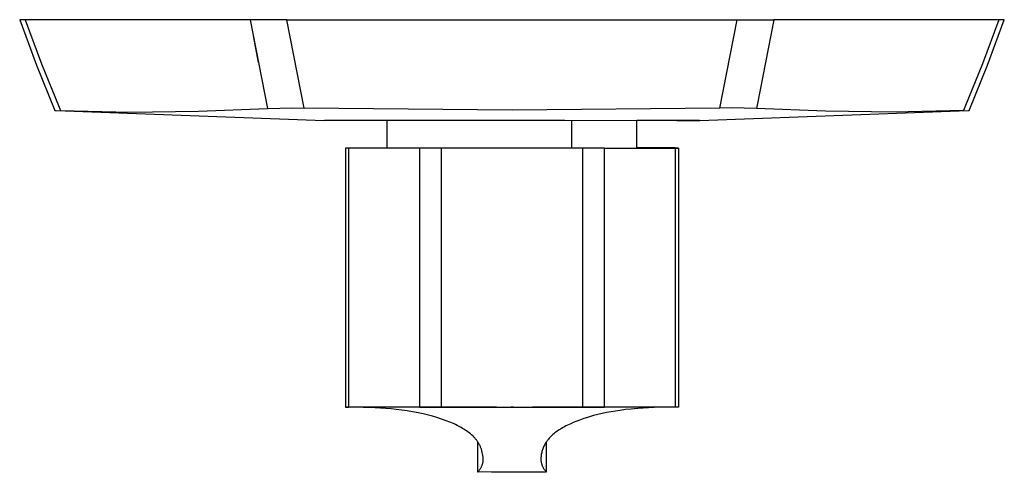
# Model space of a CAD drawing. Units: millimetres. Extents: x -219 to 232, y -227 to 207.
# Drawn here: x 58 to 232, y -227 to -147 of the extents above; entities that cross this region are included whole.
import ezdxf

# ---------------------------------------------------------------- set-up
doc = ezdxf.new("R2010")
doc.units = ezdxf.units.MM
doc.header["$MEASUREMENT"] = 0
doc.layers.add('Default', color=7, linetype='Continuous', true_color=0x000000)

msp = doc.modelspace()

# ---------------------------------------------------------------- linework, layer by layer
at = {"layer": 'Default', "color": 7, "true_color": 0xffffff}
for p, q in [((98.59, -147.1), (57.75, -147.1)), ((57.75, -147.1), (60.75, -155.16)), ((58.73, -147.1), (61.63, -154.88)), ((105.09, -147.1), (98.59, -147.1)), ((98.59, -147.1), (101.65, -162.81)), ((108.12, -162.76), (105.09, -147.1)), ((105.09, -147.1), (184.8, -147.1)), ((181.77, -162.76), (184.8, -147.1)), ((184.8, -147.1), (191.3, -147.1)), ((191.3, -147.1), (188.37, -162.2)), ((231.16, -147.1), (191.3, -147.1)), ((231.16, -147.1), (228.26, -154.88)), ((229.14, -155.16), (232.14, -147.1)), ((232.14, -147.1), (231.16, -147.1)), ((99.11, -149.96), (100.01, -154.69)), ((60.75, -155.16), (63.97, -163.14)), ((61.63, -154.88), (64.73, -162.58)), ((228.26, -154.88), (225.16, -162.58)), ((225.92, -163.14), (229.14, -155.16)), ((63.97, -163.14), (64.21, -163.15)), ((64.21, -163.15), (111.7, -164.95)), ((64.73, -162.58), (64.99, -163.18)), ((64.99, -163.18), (77.21, -163.44)), ((77.21, -163.44), (89.43, -163.31)), ((89.43, -163.31), (101.65, -162.81)), ((101.65, -162.81), (103.8, -162.74)), ((103.8, -162.74), (105.96, -162.72)), ((105.96, -162.72), (108.12, -162.76)), ((144.95, -163.1), (108.12, -162.76)), ((181.77, -162.76), (144.95, -163.1)), ((178.19, -164.95), (225.74, -163.15)), ((183.93, -162.72), (181.77, -162.76)), ((186.09, -162.74), (183.93, -162.72)), ((188.24, -162.81), (186.09, -162.74)), ((188.37, -162.2), (188.24, -162.81)), ((200.46, -163.31), (188.24, -162.81)), ((212.68, -163.44), (200.46, -163.31)), ((224.9, -163.18), (212.68, -163.44)), ((225.16, -162.58), (224.9, -163.18)), ((225.74, -163.15), (225.92, -163.14)), ((115.77, -164.94), (111.71, -164.95)), ((122.81, -164.91), (115.77, -164.94)), ((122.81, -164.89), (129, -164.87)), ((122.81, -169.78), (122.81, -164.89)), ((129, -164.87), (154.31, -164.86)), ((154.31, -164.86), (174.12, -164.92)), ((155.56, -169.82), (155.56, -164.86)), ((167.08, -169.78), (167.08, -164.89)), ((176.85, -164.95), (167.08, -164.91)), ((174.12, -164.92), (178.18, -164.95)), ((178.18, -164.95), (176.85, -164.95)), ((116.03, -169.8), (115.45, -169.8)), ((115.45, -169.8), (115.45, -205.11)), ((115.5, -169.8), (116.03, -169.79)), ((116.03, -169.79), (122.81, -169.78)), ((116.04, -205.11), (116.03, -169.8)), ((128.59, -169.82), (116.03, -169.8)), ((132.4, -169.82), (128.59, -169.82)), ((128.59, -169.82), (128.59, -215.67)), ((132.4, -169.82), (132.4, -215.66)), ((144.96, -169.82), (132.4, -169.82)), ((157.51, -169.82), (144.96, -169.82)), ((157.51, -215.66), (157.51, -169.82)), ((161.33, -169.82), (157.51, -169.82)), ((161.33, -169.82), (173.88, -169.8)), ((161.33, -215.66), (161.33, -169.82)), ((173.88, -169.79), (167.08, -169.78)), ((174.42, -169.8), (173.88, -169.79)), ((173.88, -215.66), (173.88, -169.8)), ((173.88, -169.8), (174.46, -169.8)), ((174.46, -169.8), (174.46, -215.66)), ((115.45, -205.11), (115.45, -215.66)), ((116.04, -215.66), (116.04, -205.11)), ((115.45, -215.66), (116.04, -215.66)), ((116.03, -215.66), (115.66, -215.67)), ((118.6, -215.69), (116.03, -215.66)), ((128.59, -215.67), (116.04, -215.66)), ((120.7, -215.75), (118.6, -215.69)), ((122.58, -215.87), (120.7, -215.75)), ((123.52, -215.95), (122.58, -215.87)), ((124.45, -216.04), (123.52, -215.95)), ((125.42, -216.16), (124.45, -216.04)), ((126.38, -216.3), (125.42, -216.16)), ((130.08, -215.67), (128.43, -215.67)), ((128.59, -215.67), (132.4, -215.66)), ((137.52, -215.67), (130.08, -215.67)), ((132.4, -215.66), (157.51, -215.66)), ((142.21, -215.67), (137.52, -215.67)), ((145.19, -215.67), (144.72, -215.67)), ((152.39, -215.67), (148.58, -215.67)), ((159.83, -215.67), (152.39, -215.67)), ((157.51, -215.66), (161.33, -215.66)), ((162.02, -215.67), (159.83, -215.67)), ((173.88, -215.66), (161.33, -215.66)), ((164.08, -216.22), (163.28, -216.34)), ((165.07, -216.09), (164.08, -216.22)), ((166.07, -215.98), (165.07, -216.09)), ((167.24, -215.87), (166.07, -215.98)), ((169.14, -215.75), (167.24, -215.87)), ((171.11, -215.66), (169.14, -215.75)), ((174.46, -215.66), (173.88, -215.66)), ((174.34, -215.66), (173.88, -215.66)), ((127.34, -216.46), (126.38, -216.3)), ((128.3, -216.64), (127.34, -216.46)), ((129.24, -216.84), (128.3, -216.64)), ((130.17, -217.06), (129.24, -216.84)), ((130.89, -217.26), (130.17, -217.06)), ((131.61, -217.47), (130.89, -217.26)), ((132.46, -217.75), (131.61, -217.47)), ((133.31, -218.05), (132.46, -217.75)), ((157.09, -217.87), (156.44, -218.11)), ((157.69, -217.66), (157.09, -217.87)), ((158.3, -217.47), (157.69, -217.66)), ((158.85, -217.31), (158.3, -217.47)), ((159.4, -217.15), (158.85, -217.31)), ((160.16, -216.96), (159.4, -217.15)), ((160.92, -216.79), (160.16, -216.96)), ((161.7, -216.62), (160.92, -216.79)), ((162.49, -216.47), (161.7, -216.62)), ((163.28, -216.34), (162.49, -216.47)), ((133.94, -218.3), (133.31, -218.05)), ((134.56, -218.56), (133.94, -218.3)), ((134.91, -218.73), (134.56, -218.56)), ((135.26, -218.9), (134.91, -218.73)), ((135.61, -219.08), (135.26, -218.9)), ((135.95, -219.26), (135.61, -219.08)), ((136.19, -219.4), (135.95, -219.26)), ((136.43, -219.55), (136.19, -219.4)), ((136.67, -219.7), (136.43, -219.55)), ((136.91, -219.86), (136.67, -219.7)), ((153.31, -219.66), (153.11, -219.79)), ((153.52, -219.53), (153.31, -219.66)), ((153.72, -219.4), (153.52, -219.53)), ((153.98, -219.26), (153.72, -219.4)), ((154.24, -219.11), (153.98, -219.26)), ((154.5, -218.97), (154.24, -219.11)), ((154.77, -218.84), (154.5, -218.97)), ((155.34, -218.57), (154.77, -218.84)), ((155.8, -218.37), (155.34, -218.57)), ((156.44, -218.11), (155.8, -218.37)), ((137.14, -220.03), (136.91, -219.86)), ((137.36, -220.2), (137.14, -220.03)), ((137.59, -220.38), (137.36, -220.2)), ((137.8, -220.56), (137.59, -220.38)), ((137.99, -220.73), (137.8, -220.56)), ((138.17, -220.91), (137.99, -220.73)), ((138.25, -221), (138.17, -220.91)), ((138.34, -221.09), (138.25, -221)), ((138.42, -221.18), (138.34, -221.09)), ((138.5, -221.28), (138.42, -221.18)), ((138.57, -221.36), (138.5, -221.28)), ((138.64, -221.45), (138.57, -221.36)), ((138.71, -221.54), (138.64, -221.45)), ((151.27, -221.44), (151.21, -221.52)), ((151.34, -221.36), (151.27, -221.44)), ((151.4, -221.28), (151.34, -221.36)), ((151.54, -221.12), (151.4, -221.28)), ((151.69, -220.96), (151.54, -221.12)), ((151.84, -220.81), (151.69, -220.96)), ((152, -220.66), (151.84, -220.81)), ((152.16, -220.51), (152, -220.66)), ((152.34, -220.36), (152.16, -220.51)), ((152.53, -220.21), (152.34, -220.36)), ((152.72, -220.06), (152.53, -220.21)), ((152.92, -219.92), (152.72, -220.06)), ((153.11, -219.79), (152.92, -219.92)), ((138.77, -221.63), (138.71, -221.54)), ((138.84, -221.71), (138.77, -221.63)), ((138.9, -221.81), (138.84, -221.71)), ((138.88, -227.06), (138.88, -221.78)), ((138.96, -221.9), (138.9, -221.81)), ((138.91, -227.03), (138.91, -221.83)), ((139.02, -221.99), (138.96, -221.9)), ((139.08, -222.09), (139.02, -221.99)), ((139.13, -222.19), (139.08, -222.09)), ((139.19, -222.3), (139.13, -222.19)), ((139.24, -222.4), (139.19, -222.3)), ((139.29, -222.51), (139.24, -222.4)), ((139.34, -222.62), (139.29, -222.51)), ((139.39, -222.72), (139.34, -222.62)), ((139.44, -222.83), (139.39, -222.72)), ((139.52, -223.1), (139.44, -222.83)), ((139.6, -223.37), (139.52, -223.1)), ((150.35, -223.17), (150.29, -223.34)), ((150.41, -223), (150.35, -223.17)), ((150.48, -222.83), (150.41, -223)), ((150.54, -222.67), (150.48, -222.83)), ((150.61, -222.52), (150.54, -222.67)), ((150.69, -222.36), (150.61, -222.52)), ((150.77, -222.21), (150.69, -222.36)), ((150.85, -222.06), (150.77, -222.21)), ((150.94, -221.91), (150.85, -222.06)), ((151.03, -221.77), (150.94, -221.91)), ((151, -221.82), (151, -227.03)), ((151.09, -221.69), (151.03, -221.77)), ((151.03, -227.07), (151.03, -221.77)), ((151.15, -221.6), (151.09, -221.69)), ((151.21, -221.52), (151.15, -221.6)), ((139.66, -223.65), (139.6, -223.37)), ((139.72, -223.92), (139.66, -223.65)), ((139.77, -224.2), (139.72, -223.92)), ((139.81, -224.48), (139.77, -224.2)), ((139.84, -224.76), (139.81, -224.48)), ((139.85, -224.86), (139.84, -224.76)), ((139.84, -224.96), (139.85, -224.86)), ((150.08, -224.58), (150.07, -224.76)), ((150.07, -224.76), (150.07, -224.86)), ((150.07, -224.76), (150.07, -224.76)), ((150.07, -224.86), (150.07, -224.96)), ((150.09, -224.4), (150.08, -224.58)), ((150.11, -224.22), (150.09, -224.4)), ((150.13, -224.04), (150.11, -224.22)), ((150.16, -223.87), (150.13, -224.04)), ((150.2, -223.69), (150.16, -223.87)), ((150.24, -223.51), (150.2, -223.69)), ((150.29, -223.34), (150.24, -223.51)), ((139.19, -226.73), (139.25, -226.65)), ((139.25, -226.65), (139.31, -226.57)), ((139.31, -226.57), (139.37, -226.49)), ((139.37, -226.49), (139.42, -226.4)), ((139.42, -226.4), (139.47, -226.32)), ((139.47, -226.32), (139.52, -226.23)), ((139.52, -226.23), (139.57, -226.14)), ((139.57, -226.14), (139.61, -226.04)), ((139.61, -226.04), (139.65, -225.95)), ((139.65, -225.95), (139.68, -225.85)), ((139.68, -225.85), (139.71, -225.76)), ((139.71, -225.76), (139.74, -225.66)), ((139.74, -225.66), (139.77, -225.56)), ((139.77, -225.56), (139.79, -225.46)), ((139.79, -225.46), (139.81, -225.37)), ((139.81, -225.37), (139.82, -225.26)), ((139.82, -225.26), (139.83, -225.16)), ((139.83, -225.16), (139.84, -225.06)), ((139.84, -225.06), (139.84, -224.96)), ((150.07, -224.96), (150.07, -225.06)), ((150.07, -225.06), (150.08, -225.16)), ((150.08, -225.16), (150.09, -225.27)), ((150.09, -225.27), (150.11, -225.37)), ((150.11, -225.37), (150.13, -225.46)), ((150.13, -225.46), (150.15, -225.56)), ((150.15, -225.56), (150.17, -225.66)), ((150.17, -225.66), (150.2, -225.76)), ((150.2, -225.76), (150.23, -225.85)), ((150.23, -225.85), (150.27, -225.95)), ((150.27, -225.95), (150.31, -226.04)), ((150.31, -226.04), (150.35, -226.13)), ((150.35, -226.13), (150.39, -226.23)), ((150.39, -226.23), (150.44, -226.31)), ((150.44, -226.31), (150.49, -226.4)), ((150.49, -226.4), (150.55, -226.49)), ((150.55, -226.49), (150.6, -226.57)), ((150.6, -226.57), (150.66, -226.65)), ((150.66, -226.65), (150.72, -226.73)), ((138.88, -227.06), (138.88, -227.05)), ((138.88, -227.05), (138.89, -227.05)), ((138.88, -227.07), (138.88, -227.06)), ((138.88, -227.06), (138.88, -227.06)), ((138.88, -227.06), (138.88, -227.06)), ((138.88, -227.06), (138.88, -227.06)), ((138.88, -227.06), (138.88, -227.06)), ((138.88, -227.06), (138.88, -227.06)), ((138.88, -227.08), (138.88, -227.07)), ((138.88, -227.07), (138.88, -227.07)), ((138.88, -227.07), (138.88, -227.07)), ((138.88, -227.07), (138.88, -227.07)), ((138.88, -227.07), (138.88, -227.07)), ((138.88, -227.09), (138.88, -227.08)), ((138.88, -227.08), (138.88, -227.08)), ((138.88, -227.08), (138.88, -227.08)), ((138.88, -227.08), (138.88, -227.08)), ((138.88, -227.08), (138.88, -227.08)), ((138.88, -227.1), (138.88, -227.09)), ((138.88, -227.09), (138.88, -227.09)), ((138.88, -227.09), (138.88, -227.09)), ((138.88, -227.09), (138.88, -227.09)), ((138.88, -227.09), (138.88, -227.09)), ((138.88, -227.11), (138.88, -227.1)), ((138.88, -227.1), (138.88, -227.1)), ((138.88, -227.1), (138.88, -227.1)), ((138.88, -227.1), (138.88, -227.1)), ((138.88, -227.1), (138.88, -227.1)), ((138.88, -227.12), (138.88, -227.11)), ((138.88, -227.11), (138.88, -227.11)), ((138.88, -227.11), (138.88, -227.11)), ((138.88, -227.11), (138.88, -227.11)), ((138.88, -227.11), (138.88, -227.11)), ((138.89, -227.12), (138.88, -227.12)), ((138.89, -227.05), (138.89, -227.04)), ((138.89, -227.04), (138.89, -227.04)), ((138.89, -227.04), (138.89, -227.04)), ((138.89, -227.04), (138.9, -227.04)), ((138.89, -227.05), (138.89, -227.05)), ((138.89, -227.05), (138.89, -227.05)), ((138.89, -227.05), (138.89, -227.05)), ((138.89, -227.05), (138.89, -227.05)), ((138.89, -227.13), (138.89, -227.12)), ((138.89, -227.12), (138.89, -227.12)), ((138.89, -227.12), (138.89, -227.12)), ((138.89, -227.12), (138.89, -227.12)), ((138.89, -227.12), (138.89, -227.12)), ((138.9, -227.13), (138.89, -227.13)), ((138.89, -227.13), (138.89, -227.13)), ((138.89, -227.13), (138.89, -227.13)), ((138.9, -227.04), (138.9, -227.03)), ((138.9, -227.03), (138.91, -227.03)), ((138.9, -227.04), (138.9, -227.04)), ((138.9, -227.04), (138.9, -227.04)), ((138.9, -227.04), (138.9, -227.04)), ((138.9, -227.04), (138.9, -227.04)), ((138.9, -227.14), (138.9, -227.13)), ((138.9, -227.13), (138.9, -227.13)), ((138.9, -227.13), (138.9, -227.13)), ((138.9, -227.13), (138.9, -227.13)), ((138.9, -227.13), (138.9, -227.13)), ((138.91, -227.14), (138.9, -227.14)), ((138.91, -227.03), (138.99, -226.96)), ((138.91, -227.03), (138.91, -227.03)), ((138.91, -227.03), (138.91, -227.03)), ((138.91, -227.03), (138.91, -227.03)), ((138.91, -227.03), (138.91, -227.03)), ((138.92, -227.14), (138.91, -227.14)), ((138.91, -227.14), (138.91, -227.14)), ((138.91, -227.14), (138.91, -227.14)), ((138.91, -227.14), (138.91, -227.14)), ((138.91, -227.14), (138.91, -227.14)), ((138.93, -227.14), (138.92, -227.14)), ((138.92, -227.14), (138.92, -227.14)), ((138.92, -227.14), (138.92, -227.14)), ((138.92, -227.14), (138.92, -227.14)), ((138.92, -227.14), (138.92, -227.14)), ((138.94, -227.14), (138.93, -227.14)), ((138.93, -227.14), (138.93, -227.14)), ((138.93, -227.14), (138.93, -227.14)), ((138.93, -227.14), (138.93, -227.14)), ((138.93, -227.14), (138.93, -227.14)), ((138.95, -227.14), (138.94, -227.14)), ((138.94, -227.14), (138.94, -227.14)), ((138.94, -227.14), (138.94, -227.14)), ((138.94, -227.14), (138.94, -227.14)), ((138.94, -227.14), (138.94, -227.14)), ((138.96, -227.14), (138.95, -227.14)), ((138.95, -227.14), (138.95, -227.14)), ((138.95, -227.14), (138.95, -227.14)), ((138.95, -227.14), (138.95, -227.14)), ((138.95, -227.14), (138.95, -227.14)), ((138.95, -227.14), (138.95, -227.14)), ((138.97, -227.13), (138.96, -227.14)), ((138.96, -227.14), (138.96, -227.14)), ((138.96, -227.14), (138.96, -227.14)), ((138.96, -227.14), (138.96, -227.14)), ((138.96, -227.14), (138.96, -227.14)), ((138.98, -227.13), (138.97, -227.13)), ((138.97, -227.13), (138.97, -227.13)), ((138.97, -227.13), (138.97, -227.13)), ((138.97, -227.13), (138.97, -227.13)), ((138.97, -227.13), (138.97, -227.13)), ((138.97, -227.13), (138.97, -227.13)), ((138.99, -227.11), (138.98, -227.11)), ((138.98, -227.11), (138.98, -227.12)), ((138.98, -227.12), (138.98, -227.12)), ((138.98, -227.12), (138.98, -227.12)), ((138.98, -227.12), (138.98, -227.12)), ((138.98, -227.12), (138.98, -227.12)), ((138.98, -227.12), (138.98, -227.12)), ((138.98, -227.12), (138.98, -227.12)), ((138.98, -227.12), (138.98, -227.13)), ((138.99, -226.96), (139.06, -226.89)), ((141.33, -227.17), (138.99, -227.11)), ((138.99, -227.11), (138.99, -227.11)), ((138.99, -227.11), (138.99, -227.11)), ((139.06, -226.89), (139.12, -226.81)), ((139.12, -226.81), (139.19, -226.73)), ((148.58, -227.17), (141.33, -227.17)), ((150.35, -227.15), (148.58, -227.17)), ((150.6, -227.14), (150.35, -227.15)), ((150.79, -227.12), (150.6, -227.14)), ((150.72, -226.73), (150.79, -226.81)), ((150.79, -226.81), (150.86, -226.89)), ((150.86, -227.12), (150.79, -227.12)), ((150.86, -226.89), (150.93, -226.96)), ((150.89, -227.11), (150.86, -227.12)), ((150.92, -227.11), (150.89, -227.11)), ((150.95, -227.11), (150.92, -227.11)), ((150.93, -226.96), (151, -227.03)), ((150.96, -227.1), (150.95, -227.11)), ((150.97, -227.1), (150.96, -227.1)), ((150.98, -227.1), (150.97, -227.1)), ((150.99, -227.1), (150.98, -227.1)), ((151, -227.09), (150.99, -227.1)), ((151, -227.03), (151, -227.03)), ((151, -227.03), (151.01, -227.04)), ((151.01, -227.09), (151, -227.09)), ((151, -227.09), (151, -227.09)), ((151.01, -227.04), (151.01, -227.04)), ((151.01, -227.04), (151.01, -227.04)), ((151.01, -227.04), (151.01, -227.04)), ((151.01, -227.04), (151.02, -227.05)), ((151.02, -227.08), (151.01, -227.09)), ((151.01, -227.09), (151.01, -227.09)), ((151.01, -227.09), (151.01, -227.09)), ((151.01, -227.09), (151.01, -227.09)), ((151.01, -227.09), (151.01, -227.09)), ((151.01, -227.09), (151.01, -227.09)), ((151.02, -227.05), (151.02, -227.05)), ((151.02, -227.05), (151.02, -227.05)), ((151.02, -227.05), (151.02, -227.05)), ((151.02, -227.05), (151.02, -227.05)), ((151.02, -227.05), (151.02, -227.05)), ((151.02, -227.05), (151.02, -227.05)), ((151.02, -227.05), (151.02, -227.05)), ((151.02, -227.05), (151.02, -227.06)), ((151.02, -227.06), (151.03, -227.06)), ((151.02, -227.08), (151.02, -227.08)), ((151.02, -227.08), (151.02, -227.08)), ((151.02, -227.08), (151.02, -227.08)), ((151.02, -227.08), (151.02, -227.08)), ((151.02, -227.08), (151.02, -227.08)), ((151.02, -227.08), (151.02, -227.08)), ((151.02, -227.08), (151.02, -227.08)), ((151.02, -227.08), (151.02, -227.08)), ((151.02, -227.08), (151.02, -227.08)), ((151.02, -227.08), (151.02, -227.08)), ((151.02, -227.08), (151.02, -227.08)), ((151.02, -227.08), (151.02, -227.08)), ((151.02, -227.08), (151.02, -227.08)), ((151.02, -227.08), (151.02, -227.08)), ((151.02, -227.08), (151.02, -227.08)), ((151.02, -227.08), (151.02, -227.08)), ((151.02, -227.08), (151.02, -227.08)), ((151.02, -227.08), (151.02, -227.08)), ((151.03, -227.06), (151.03, -227.06)), ((151.03, -227.06), (151.03, -227.06)), ((151.03, -227.06), (151.03, -227.06)), ((151.03, -227.06), (151.03, -227.06)), ((151.03, -227.06), (151.03, -227.06)), ((151.03, -227.06), (151.03, -227.06)), ((151.03, -227.06), (151.03, -227.06)), ((151.03, -227.06), (151.03, -227.06)), ((151.03, -227.06), (151.03, -227.06)), ((151.03, -227.06), (151.03, -227.06)), ((151.03, -227.06), (151.03, -227.06)), ((151.03, -227.06), (151.03, -227.06)), ((151.03, -227.06), (151.03, -227.06)), ((151.03, -227.06), (151.03, -227.06)), ((151.03, -227.06), (151.03, -227.06)), ((151.03, -227.06), (151.03, -227.06)), ((151.03, -227.06), (151.03, -227.06)), ((151.03, -227.06), (151.03, -227.06)), ((151.03, -227.06), (151.03, -227.06)), ((151.03, -227.06), (151.03, -227.06)), ((151.03, -227.06), (151.03, -227.06)), ((151.03, -227.06), (151.03, -227.06)), ((151.03, -227.06), (151.03, -227.06)), ((151.03, -227.06), (151.03, -227.07)), ((151.03, -227.07), (151.03, -227.07)), ((151.03, -227.07), (151.03, -227.07)), ((151.03, -227.07), (151.03, -227.07)), ((151.03, -227.07), (151.03, -227.07)), ((151.03, -227.07), (151.03, -227.07)), ((151.03, -227.07), (151.03, -227.07)), ((151.03, -227.07), (151.03, -227.07)), ((151.03, -227.07), (151.03, -227.07)), ((151.03, -227.07), (151.03, -227.07)), ((151.03, -227.07), (151.03, -227.07)), ((151.03, -227.07), (151.03, -227.07)), ((151.03, -227.07), (151.03, -227.07)), ((151.03, -227.07), (151.03, -227.07)), ((151.03, -227.07), (151.03, -227.07)), ((151.03, -227.07), (151.03, -227.07)), ((151.03, -227.07), (151.03, -227.07)), ((151.03, -227.07), (151.03, -227.07)), ((151.03, -227.07), (151.03, -227.07)), ((151.03, -227.07), (151.03, -227.07)), ((151.03, -227.07), (151.03, -227.07)), ((151.03, -227.07), (151.03, -227.07)), ((151.03, -227.07), (151.03, -227.07)), ((151.03, -227.07), (151.03, -227.08)), ((151.03, -227.08), (151.03, -227.08)), ((151.03, -227.08), (151.03, -227.08)), ((151.03, -227.08), (151.03, -227.08)), ((151.03, -227.08), (151.02, -227.08))]:
    msp.add_line(p, q, dxfattribs=at)

doc.saveas('drawing.dxf')
